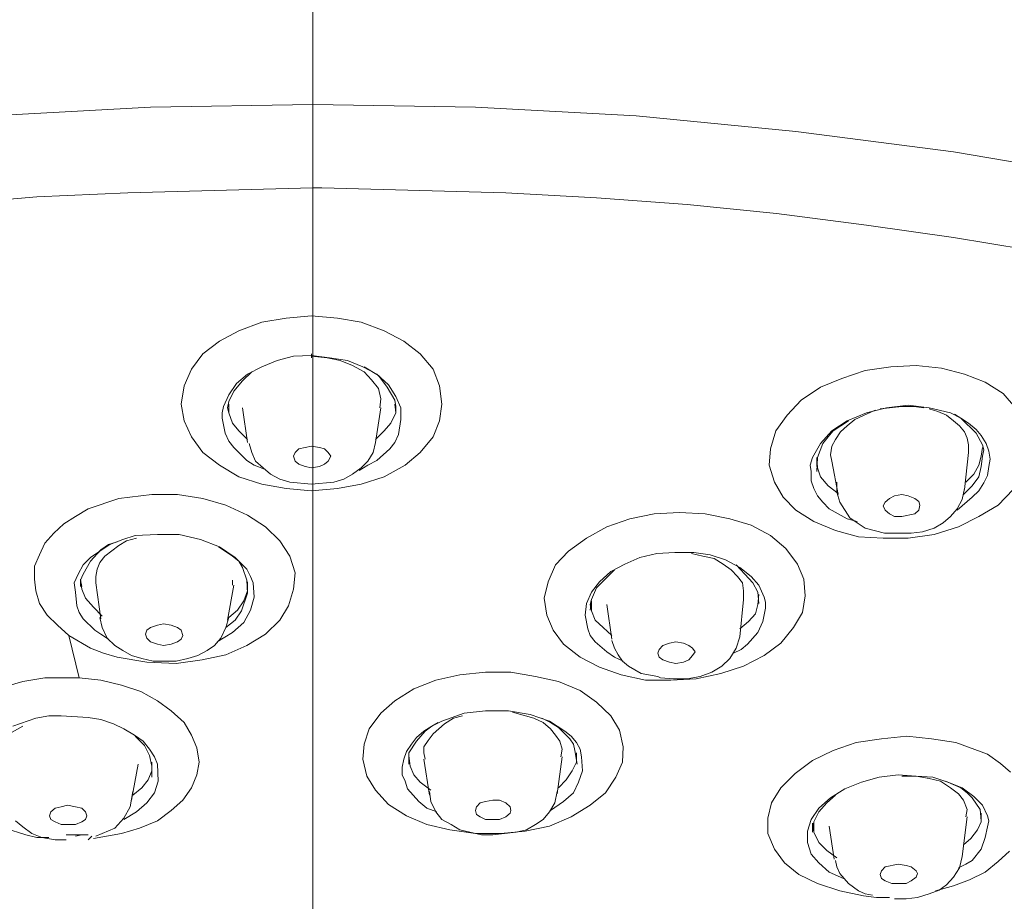
# Model space of a CAD drawing. Units: millimetres. Extents: x 0 to 210, y 0 to 297.
# Drawn here: x 58 to 61, y 228 to 230 of the extents above; entities that cross this region are included whole.
import ezdxf

# ---------------------------------------------------------------- set-up
doc = ezdxf.new("R2010")
doc.units = ezdxf.units.MM
doc.header["$PDMODE"] = 3
doc.linetypes.add('CENTER', pattern=[50.8, 31.75, -6.35, 6.35, -6.35])
for name, color, linetype, lineweight in [('中心線', 2, 'CENTER', 9), ('標註線', 3, 'Continuous', 15), ('繪圖線', 7, 'Continuous', 20)]:
    doc.layers.add(name, color=color, linetype=linetype, lineweight=lineweight)
doc.styles.get("Standard").update_dxf_attribs({"font": 'Microsoft JhengHei.ttf'})
doc.dimstyles.get("Standard").update_dxf_attribs({"dimtxt": 2.5, "dimasz": 2.5, "dimexe": 0.18, "dimexo": 0.0625, "dimgap": 0.09, "dimtad": 0, "dimtoh": 1, "dimdec": 0, "dimlfac": 10, "dimzin": 0, "dimdsep": 46, "dimtxsty": 'Standard', "dimcen": 0.5, "dimclrd": 256, "dimclre": 256, "dimclrt": 2, "dimadec": 0, "dimazin": 0, "dimtfac": 1, "dimtdec": 0, "dimtofl": 0, "dimtmove": 0, "dimatfit": 3, "dimfxl": 0, "dimtolj": 1, "dimtzin": 0, "dimarcsym": 0})

# ---------------------------------------------------------------- blocks, each defined once
blk = doc.blocks.new('*D21')
at = {"layer": 'Defpoints', "color": 0}
for p in [(59.0084, 238.7914), (42.7014, 224.5931), (59.0084, 224.5931)]:
    blk.add_point(p, dxfattribs=at)
at = {"layer": '標註線', "lineweight": -2}
for p, q in [((58.9459, 238.7914), (42.5214, 238.7914)), ((42.7014, 236.2914), (42.7014, 234.3944)), ((42.7014, 227.0931), (42.7014, 228.9901)), ((58.9459, 224.5931), (42.5214, 224.5931))]:
    blk.add_line(p, q, dxfattribs=at)
at = {"layer": '標註線'}
for points in [[(42.2847, 236.2914), (43.118, 236.2914), (42.7014, 238.7914)], [(42.2847, 227.0931), (43.118, 227.0931), (42.7014, 224.5931)]]:
    blk.add_solid(points, dxfattribs=at)
at = {"layer": '標註線', "color": 2, "lineweight": 0, "insert": (42.7014, 231.6923), "char_height": 2.5, "attachment_point": 5, "rotation": 90}
blk.add_mtext('\\A1;142', dxfattribs=at)

msp = doc.modelspace()

# ---------------------------------------------------------------- linework, layer by layer
at = {"layer": '中心線', "lineweight": 0, "ltscale": 0.2}
msp.add_line((59.0084, 227.69), (59.0084, 239.9914), dxfattribs=at)
at = {"layer": '繪圖線', "color": 7, "lineweight": 0}
for p, q in [((58.639, 229.6374), (58.2738, 229.6175)), ((59.0084, 229.6437), (58.639, 229.6374)), ((59.3779, 229.6374), (59.0084, 229.6437)), ((59.7431, 229.6175), (59.3779, 229.6374)), ((60.1063, 229.5819), (59.7431, 229.6175)), ((60.4642, 229.5359), (60.1063, 229.5819)), ((60.8127, 229.4773), (60.4642, 229.5359)), ((59.0084, 229.4543), (58.5877, 229.4427)), ((59.0084, 229.4543), (59.0084, 229.4511)), ((59.0084, 229.4543), (59.0283, 229.4543)), ((59.4469, 229.4427), (59.0283, 229.4543)), ((58.3805, 229.4333), (58.1722, 229.4166)), ((58.5877, 229.4427), (58.3805, 229.4333)), ((59.6531, 229.4312), (59.4469, 229.4427)), ((59.8593, 229.4166), (59.6531, 229.4312)), ((60.0623, 229.3956), (59.8593, 229.4166)), ((60.2664, 229.3695), (60.0623, 229.3956)), ((60.4642, 229.3412), (60.2664, 229.3695)), ((60.6609, 229.3088), (60.4642, 229.3412)), ((58.9477, 229.1581), (58.8923, 229.1487)), ((59.0053, 229.1633), (58.9477, 229.1581)), ((59.0639, 229.1581), (59.0053, 229.1633)), ((59.1183, 229.1487), (59.0639, 229.1581)), ((58.8923, 229.1487), (58.8399, 229.1288)), ((59.1706, 229.1288), (59.1183, 229.1487)), ((58.8399, 229.1288), (58.796, 229.1058)), ((59.2146, 229.1058), (59.1706, 229.1288)), ((58.796, 229.1058), (58.7583, 229.0765)), ((59.2523, 229.0765), (59.2146, 229.1058)), ((58.7583, 229.0765), (58.7321, 229.0419)), ((58.9645, 229.0712), (58.9268, 229.0618)), ((59.0053, 229.0733), (58.9645, 229.0712)), ((59.0053, 229.0765), (59.0053, 229.0681)), ((59.0461, 229.0681), (59.0053, 229.0733)), ((59.0409, 229.0681), (59.0053, 229.0712)), ((59.0702, 229.0618), (59.0409, 229.0681)), ((59.0869, 229.0618), (59.0461, 229.0681)), ((59.2816, 229.0419), (59.2523, 229.0765)), ((58.8923, 229.0471), (58.8598, 229.0304)), ((58.9268, 229.0618), (58.8923, 229.0471)), ((59.0984, 229.0503), (59.0702, 229.0618)), ((59.1215, 229.0471), (59.0869, 229.0618)), ((59.1246, 229.0356), (59.0984, 229.0503)), ((59.1539, 229.0304), (59.1215, 229.0471)), ((59.157, 229.0273), (59.1246, 229.0471)), ((60.3219, 229.0471), (60.2632, 229.0388)), ((60.3794, 229.0503), (60.3219, 229.0471)), ((60.437, 229.044), (60.3794, 229.0503)), ((60.4893, 229.0304), (60.437, 229.044)), ((58.7321, 229.0419), (58.7154, 229.0042)), ((58.8598, 229.0304), (58.8347, 229.0095)), ((58.8692, 229.0356), (58.8483, 229.0158)), ((59.1413, 229.0178), (59.1246, 229.0356)), ((59.1801, 229.0063), (59.1539, 229.0304)), ((59.1769, 229.0011), (59.157, 229.0273)), ((59.2962, 229.0042), (59.2816, 229.0419)), ((60.2109, 229.021), (60.1617, 229.0011)), ((60.2632, 229.0388), (60.2109, 229.021)), ((60.5364, 229.0126), (60.4893, 229.0304)), ((58.7154, 229.0042), (58.7091, 228.9624)), ((58.8347, 229.0095), (58.8169, 228.9833)), ((58.8483, 229.0158), (58.8284, 228.9917)), ((59.157, 228.998), (59.1413, 229.0178)), ((59.1623, 228.9749), (59.157, 228.998)), ((59.1947, 228.9718), (59.1769, 229.0011)), ((59.1968, 228.9802), (59.1801, 229.0063)), ((59.3015, 228.9624), (59.2962, 229.0042)), ((60.1617, 229.0011), (60.1178, 228.9718)), ((60.5772, 228.9864), (60.5364, 229.0126)), ((58.8169, 228.9833), (58.8054, 228.9571)), ((58.8284, 228.9917), (58.8169, 228.9687)), ((59.2083, 228.954), (59.1968, 228.9802)), ((60.6055, 228.954), (60.5772, 228.9864)), ((58.7091, 228.9624), (58.7154, 228.9247)), ((58.8054, 228.9571), (58.8023, 228.9425)), ((58.8169, 228.9687), (58.8138, 228.954)), ((58.8138, 228.954), (58.8169, 228.9425)), ((58.8169, 228.9624), (58.8169, 228.9425)), ((58.8483, 228.954), (58.8598, 228.8755)), ((59.1508, 228.8755), (59.1623, 228.954)), ((59.1602, 228.954), (59.1623, 228.9749)), ((59.1968, 228.9571), (59.1947, 228.9718)), ((59.1968, 228.9425), (59.1947, 228.9624)), ((59.1968, 228.9425), (59.1968, 228.9571)), ((59.2083, 228.9278), (59.2083, 228.954)), ((59.2962, 228.9247), (59.3015, 228.9624)), ((60.1178, 228.9718), (60.0864, 228.9373)), ((60.3124, 228.954), (60.2664, 228.9425)), ((60.347, 228.9571), (60.2978, 228.9519)), ((60.3616, 228.9603), (60.3124, 228.954)), ((60.3742, 228.9571), (60.347, 228.9571)), ((60.4087, 228.954), (60.3616, 228.9603)), ((60.3972, 228.954), (60.3742, 228.9571)), ((60.4579, 228.9425), (60.4087, 228.954)), ((58.8023, 228.9425), (58.8023, 228.931)), ((58.8023, 228.931), (58.8085, 228.8964)), ((58.8169, 228.9425), (58.8253, 228.9195)), ((59.1853, 228.9195), (59.1968, 228.9425)), ((60.0864, 228.9373), (60.0602, 228.9017)), ((60.2664, 228.9425), (60.2224, 228.9247)), ((60.2863, 228.9488), (60.2402, 228.9278)), ((60.4286, 228.9456), (60.4087, 228.9519)), ((60.4485, 228.9373), (60.4286, 228.9456)), ((60.4642, 228.9247), (60.4485, 228.9373)), ((60.4809, 228.931), (60.4579, 228.9425)), ((60.4809, 228.931), (60.4663, 228.9394)), ((60.5155, 228.8964), (60.4809, 228.931)), ((60.4987, 228.9195), (60.4809, 228.931)), ((58.7154, 228.9247), (58.7321, 228.8881)), ((58.8253, 228.9195), (58.8399, 228.9017)), ((59.1706, 228.9017), (59.1853, 228.9195)), ((59.2031, 228.8933), (59.2083, 228.9278)), ((59.2816, 228.8881), (59.2962, 228.9247)), ((60.2224, 228.9247), (60.1879, 228.9017)), ((60.2256, 228.9247), (60.191, 228.9017)), ((60.2224, 228.9132), (60.2078, 228.8996)), ((60.2402, 228.9278), (60.2224, 228.9132)), ((60.4778, 228.9132), (60.4642, 228.9247)), ((60.4893, 228.8996), (60.4778, 228.9132)), ((60.5155, 228.9048), (60.4987, 228.9195)), ((58.7321, 228.8881), (58.7583, 228.8525)), ((58.8085, 228.8964), (58.8169, 228.8787)), ((58.8399, 228.9017), (58.8598, 228.8818)), ((59.1508, 228.8818), (59.1706, 228.9017)), ((59.1947, 228.8755), (59.2031, 228.8933)), ((59.2523, 228.8525), (59.2816, 228.8881)), ((60.0602, 228.9017), (60.0487, 228.8609)), ((60.1879, 228.9017), (60.1617, 228.8734)), ((60.1795, 228.8881), (60.167, 228.8734)), ((60.191, 228.9017), (60.1795, 228.8881)), ((60.2078, 228.8996), (60.1963, 228.8818)), ((60.4956, 228.8849), (60.4893, 228.8996)), ((60.527, 228.8912), (60.5155, 228.9048)), ((60.5301, 228.8703), (60.5155, 228.8964)), ((60.5385, 228.8734), (60.527, 228.8912)), ((58.8169, 228.8787), (58.8284, 228.864)), ((58.8284, 228.864), (58.8577, 228.8347)), ((58.863, 228.8734), (58.8692, 228.8525)), ((58.976, 228.8609), (59.0053, 228.8671)), ((59.0053, 228.8671), (59.0231, 228.864)), ((59.0053, 228.8671), (59.0053, 228.8671)), ((59.0231, 228.864), (59.0346, 228.8609)), ((59.1455, 228.8525), (59.1508, 228.8755)), ((59.1832, 228.8609), (59.1947, 228.8755)), ((60.1617, 228.8734), (60.1439, 228.841)), ((60.167, 228.8734), (60.1555, 228.841)), ((60.1879, 228.8671), (60.1848, 228.8473)), ((60.1963, 228.8818), (60.1879, 228.8671)), ((60.4987, 228.8703), (60.4956, 228.8849)), ((60.4987, 228.8525), (60.4987, 228.8703)), ((60.527, 228.8441), (60.5301, 228.864)), ((60.5333, 228.8588), (60.5301, 228.8703)), ((60.5448, 228.8556), (60.5385, 228.8734)), ((58.7583, 228.8525), (58.796, 228.8242)), ((58.8692, 228.8525), (58.8776, 228.8326)), ((58.9645, 228.8441), (58.9676, 228.8525)), ((58.9676, 228.8326), (58.9645, 228.8441)), ((58.9676, 228.8525), (58.976, 228.8609)), ((59.0346, 228.8609), (59.043, 228.8525)), ((59.043, 228.8525), (59.0492, 228.8441)), ((59.0492, 228.8441), (59.043, 228.8326)), ((59.133, 228.8326), (59.1455, 228.8525)), ((59.1539, 228.8347), (59.1832, 228.8609)), ((59.2177, 228.8242), (59.2523, 228.8525)), ((60.0487, 228.8609), (60.0456, 228.8242)), ((60.1439, 228.841), (60.1387, 228.8242)), ((60.1534, 228.841), (60.1534, 228.8211)), ((60.1555, 228.841), (60.1534, 228.8096)), ((60.1534, 228.841), (60.1555, 228.818)), ((60.1848, 228.8473), (60.1879, 228.8326)), ((60.4893, 228.7688), (60.4987, 228.8525)), ((60.5217, 228.8242), (60.527, 228.8441)), ((60.527, 228.8211), (60.5301, 228.8441)), ((60.5301, 228.8441), (60.5333, 228.8588)), ((60.5479, 228.8378), (60.5448, 228.8556)), ((58.796, 228.8242), (58.8399, 228.797)), ((58.8577, 228.8347), (58.8745, 228.8242)), ((58.8745, 228.8242), (58.8985, 228.8148)), ((58.8776, 228.8326), (58.8954, 228.818)), ((58.976, 228.8263), (58.9676, 228.8326)), ((58.9906, 228.8211), (58.976, 228.8263)), ((59.0053, 228.818), (58.9906, 228.8211)), ((59.0231, 228.8211), (59.0053, 228.818)), ((59.0346, 228.8263), (59.0231, 228.8211)), ((59.043, 228.8326), (59.0346, 228.8263)), ((59.1131, 228.8117), (59.133, 228.8242)), ((59.1183, 228.818), (59.133, 228.8326)), ((59.133, 228.8242), (59.1539, 228.8347)), ((59.1706, 228.797), (59.2177, 228.8242)), ((60.0456, 228.8242), (60.0571, 228.7855)), ((60.1387, 228.8242), (60.1408, 228.8096)), ((60.1879, 228.8326), (60.2025, 228.7573)), ((60.5102, 228.8033), (60.5217, 228.8242)), ((60.5217, 228.797), (60.527, 228.8211)), ((60.5416, 228.8002), (60.5448, 228.8211)), ((60.5448, 228.8211), (60.5479, 228.8378)), ((58.8399, 228.797), (58.8923, 228.7803)), ((58.8954, 228.818), (58.9121, 228.8033)), ((58.9121, 228.8033), (58.9331, 228.7918)), ((59.0786, 228.7918), (59.0984, 228.8033)), ((59.0984, 228.8033), (59.1183, 228.818)), ((59.1183, 228.7803), (59.1706, 228.797)), ((60.1408, 228.8096), (60.1408, 228.7886)), ((60.1555, 228.818), (60.1617, 228.797)), ((60.1617, 228.797), (60.1795, 228.7771)), ((60.4924, 228.7855), (60.5102, 228.8033)), ((60.5071, 228.7771), (60.5217, 228.797)), ((60.5333, 228.7834), (60.5416, 228.8002)), ((58.8923, 228.7803), (58.9477, 228.7709)), ((58.9331, 228.7918), (58.9561, 228.7855)), ((58.9561, 228.7855), (59.0053, 228.7803)), ((59.0053, 228.7803), (59.0555, 228.7855)), ((59.0555, 228.7855), (59.0786, 228.7918)), ((59.0639, 228.7709), (59.1183, 228.7803)), ((60.0571, 228.7855), (60.077, 228.751)), ((60.1408, 228.7886), (60.1471, 228.7709)), ((60.1795, 228.7771), (60.2025, 228.7593)), ((60.1994, 228.7855), (60.1994, 228.7625)), ((60.4872, 228.7573), (60.5071, 228.7771)), ((60.5217, 228.7656), (60.5333, 228.7834)), ((58.6421, 228.7573), (58.5668, 228.7478)), ((58.7007, 228.7573), (58.6421, 228.7573)), ((58.7583, 228.7478), (58.7007, 228.7573)), ((58.9477, 228.7709), (59.0053, 228.7656)), ((59.0053, 228.7656), (59.0639, 228.7709)), ((60.1471, 228.7709), (60.1555, 228.7541)), ((60.1555, 228.7541), (60.167, 228.7395)), ((60.1994, 228.7625), (60.2057, 228.7395)), ((60.3187, 228.7478), (60.3302, 228.7541)), ((60.3302, 228.7541), (60.347, 228.7573)), ((60.347, 228.7573), (60.3616, 228.7541)), ((60.347, 228.7573), (60.347, 228.7573)), ((60.3616, 228.7541), (60.3763, 228.7478)), ((60.4841, 228.7457), (60.4893, 228.7709)), ((60.5071, 228.751), (60.5217, 228.7656)), ((60.5657, 228.7332), (60.6002, 228.7688)), ((58.5668, 228.7478), (58.4977, 228.7248)), ((58.8106, 228.7332), (58.7583, 228.7478)), ((58.8598, 228.7102), (58.8106, 228.7332)), ((60.077, 228.751), (60.1063, 228.7217)), ((60.167, 228.7395), (60.1816, 228.7248)), ((60.2057, 228.7395), (60.2287, 228.7039)), ((60.3041, 228.7311), (60.3093, 228.7395)), ((60.3093, 228.7217), (60.3041, 228.7311)), ((60.3093, 228.7395), (60.3187, 228.7478)), ((60.3763, 228.7478), (60.3857, 228.7416)), ((60.3857, 228.7416), (60.3878, 228.7332)), ((60.3878, 228.7332), (60.3857, 228.7217)), ((60.4726, 228.7217), (60.5071, 228.751)), ((60.4726, 228.7248), (60.4841, 228.7457)), ((60.5217, 228.707), (60.5657, 228.7332)), ((58.4684, 228.707), (58.4422, 228.6903)), ((58.4977, 228.7248), (58.4684, 228.707)), ((58.9006, 228.684), (58.8598, 228.7102)), ((59.7839, 228.7133), (59.7285, 228.7018)), ((59.8415, 228.7164), (59.7839, 228.7133)), ((59.9001, 228.7133), (59.8415, 228.7164)), ((59.9556, 228.7018), (59.9001, 228.7133)), ((60.1063, 228.7217), (60.1471, 228.6955)), ((60.1816, 228.7248), (60.2025, 228.7133)), ((60.2025, 228.7133), (60.2224, 228.7018)), ((60.3187, 228.7133), (60.3093, 228.7217)), ((60.3302, 228.707), (60.3187, 228.7133)), ((60.347, 228.707), (60.3302, 228.707)), ((60.3763, 228.7133), (60.347, 228.707)), ((60.3857, 228.7217), (60.3763, 228.7133)), ((60.4412, 228.6924), (60.4579, 228.707)), ((60.4579, 228.707), (60.4726, 228.7248)), ((60.4757, 228.684), (60.5217, 228.707)), ((58.4422, 228.6903), (58.4192, 228.6693)), ((59.7285, 228.7018), (59.6761, 228.684)), ((60.0047, 228.6871), (59.9556, 228.7018)), ((60.0487, 228.6641), (60.0047, 228.6871)), ((60.1471, 228.6955), (60.1963, 228.6756)), ((60.2224, 228.7018), (60.2455, 228.6955)), ((60.2287, 228.7039), (60.2455, 228.6924)), ((60.2455, 228.6924), (60.2632, 228.6809)), ((60.4202, 228.6809), (60.4412, 228.6924)), ((58.4192, 228.6693), (58.3993, 228.6463)), ((58.6045, 228.6641), (58.5762, 228.6547)), ((58.6547, 228.6662), (58.6045, 228.6641)), ((58.7039, 228.6662), (58.6547, 228.6662)), ((58.7531, 228.6547), (58.7039, 228.6662)), ((58.9331, 228.6516), (58.9006, 228.684)), ((59.6761, 228.684), (59.6301, 228.6578)), ((60.0832, 228.6348), (60.0487, 228.6641)), ((60.1963, 228.6756), (60.2486, 228.661)), ((60.2632, 228.6809), (60.3072, 228.6693)), ((60.3072, 228.6693), (60.3679, 228.6693)), ((60.3616, 228.6578), (60.4202, 228.6662)), ((60.3679, 228.6693), (60.3941, 228.6725)), ((60.3941, 228.6725), (60.4202, 228.6809)), ((60.4202, 228.6662), (60.4757, 228.684)), ((58.3993, 228.6463), (58.3868, 228.6202)), ((58.5469, 228.6432), (58.5239, 228.6285)), ((58.5438, 228.6432), (58.526, 228.6317)), ((58.5668, 228.6411), (58.5354, 228.617)), ((58.5636, 228.6495), (58.5438, 228.6432)), ((58.5762, 228.6547), (58.5469, 228.6432)), ((58.5846, 228.6516), (58.5668, 228.6411)), ((58.6076, 228.6578), (58.5846, 228.6516)), ((58.796, 228.6379), (58.7531, 228.6547)), ((58.9561, 228.617), (58.9331, 228.6516)), ((59.6301, 228.6578), (59.5893, 228.6285)), ((60.2486, 228.661), (60.3041, 228.6578)), ((60.3041, 228.6578), (60.3616, 228.6578)), ((58.3868, 228.6202), (58.3753, 228.594)), ((58.526, 228.6317), (58.5029, 228.6055)), ((58.5239, 228.6285), (58.5029, 228.6139)), ((58.5354, 228.617), (58.5239, 228.6024)), ((58.8253, 228.617), (58.7939, 228.6379)), ((58.8316, 228.6139), (58.796, 228.6379)), ((58.8399, 228.6055), (58.8253, 228.617)), ((58.9676, 228.5793), (58.9561, 228.617)), ((59.5893, 228.6285), (59.56, 228.5971)), ((59.7902, 228.6233), (59.7515, 228.6139)), ((59.831, 228.6254), (59.7902, 228.6233)), ((59.8739, 228.6254), (59.831, 228.6254)), ((59.8949, 228.617), (59.8687, 228.6233)), ((59.9116, 228.6202), (59.8739, 228.6254)), ((59.92, 228.6118), (59.8949, 228.617)), ((59.9461, 228.6086), (59.9116, 228.6202)), ((60.1094, 228.5992), (60.0832, 228.6348)), ((58.4862, 228.5971), (58.4747, 228.5762)), ((58.5029, 228.6139), (58.4862, 228.5971)), ((58.5029, 228.6055), (58.4862, 228.5762)), ((58.5239, 228.6024), (58.5176, 228.5877)), ((58.8577, 228.5877), (58.8316, 228.6139)), ((58.8483, 228.5909), (58.8399, 228.6055)), ((59.56, 228.5971), (59.5432, 228.5584)), ((59.7169, 228.5992), (59.6856, 228.5825)), ((59.7515, 228.6139), (59.7169, 228.5992)), ((59.9409, 228.5992), (59.92, 228.6118)), ((59.9587, 228.5856), (59.9409, 228.5992)), ((59.9786, 228.5909), (59.9461, 228.6086)), ((59.9901, 228.5762), (59.9702, 228.5971)), ((60.1241, 228.5647), (60.1094, 228.5992)), ((58.3753, 228.594), (58.3753, 228.5647)), ((58.4747, 228.5762), (58.4653, 228.5563)), ((58.4862, 228.5762), (58.4799, 228.5626)), ((58.5176, 228.5877), (58.5145, 228.571)), ((58.8577, 228.5626), (58.8483, 228.5909)), ((58.8661, 228.571), (58.8577, 228.5877)), ((58.9645, 228.5417), (58.9676, 228.5793)), ((59.6939, 228.5856), (59.6531, 228.5448)), ((59.6856, 228.5825), (59.6594, 228.5584)), ((59.9734, 228.571), (59.9587, 228.5856)), ((60.0047, 228.571), (59.9786, 228.5909)), ((60.0079, 228.5563), (59.9901, 228.5762)), ((58.3753, 228.5647), (58.3784, 228.5385)), ((58.4653, 228.5563), (58.4684, 228.5354)), ((58.4799, 228.5647), (58.4799, 228.5479)), ((58.4799, 228.5647), (58.4831, 228.5417)), ((58.4799, 228.5626), (58.4831, 228.5479)), ((58.5145, 228.571), (58.5145, 228.5563)), ((58.5145, 228.5563), (58.526, 228.4747)), ((58.8138, 228.4715), (58.8284, 228.5511)), ((58.8253, 228.5511), (58.8253, 228.5626)), ((58.8598, 228.5333), (58.8577, 228.5626)), ((58.8598, 228.5385), (58.8598, 228.5584)), ((58.8724, 228.5563), (58.8661, 228.571)), ((58.8745, 228.5239), (58.8724, 228.5563)), ((59.5432, 228.5584), (59.5338, 228.5218)), ((59.6594, 228.5584), (59.6416, 228.5354)), ((59.9849, 228.5563), (59.9734, 228.571)), ((59.987, 228.5385), (59.9849, 228.5563)), ((60.0215, 228.5511), (60.0047, 228.571)), ((60.0194, 228.5354), (60.0079, 228.5563)), ((60.0341, 228.5239), (60.0215, 228.5511)), ((60.1272, 228.527), (60.1241, 228.5647)), ((58.3784, 228.5385), (58.3868, 228.5092)), ((58.4684, 228.5354), (58.4716, 228.504)), ((58.4831, 228.5417), (58.4914, 228.5218)), ((58.8462, 228.4925), (58.8598, 228.5333)), ((58.8514, 228.5155), (58.8598, 228.5385)), ((58.953, 228.504), (58.9645, 228.5417)), ((59.6416, 228.5354), (59.6301, 228.5092)), ((59.6531, 228.5448), (59.6416, 228.5186)), ((59.987, 228.5186), (59.987, 228.5385)), ((60.0215, 228.5092), (60.0194, 228.5354)), ((60.0194, 228.5071), (60.0215, 228.5302)), ((58.3868, 228.5092), (58.4046, 228.4831)), ((58.4914, 228.5218), (58.5092, 228.5008)), ((58.8368, 228.4946), (58.8514, 228.5155)), ((58.8661, 228.4946), (58.8745, 228.5239)), ((59.5338, 228.5218), (59.5401, 228.4831)), ((59.6301, 228.5092), (59.6269, 228.4831)), ((59.6416, 228.5186), (59.6385, 228.5071)), ((59.6416, 228.5155), (59.6385, 228.4946)), ((59.6385, 228.5071), (59.6416, 228.4946)), ((59.6416, 228.5155), (59.6416, 228.4925)), ((59.6761, 228.5071), (59.6876, 228.4286)), ((59.9786, 228.4339), (59.987, 228.5186)), ((60.0142, 228.4862), (60.0194, 228.5071)), ((60.0372, 228.5124), (60.0341, 228.5239)), ((60.0372, 228.4988), (60.0372, 228.5124)), ((60.1209, 228.4893), (60.1272, 228.527)), ((58.4046, 228.4831), (58.4276, 228.46)), ((58.4716, 228.504), (58.4768, 228.4893)), ((58.4768, 228.4893), (58.4862, 228.4747)), ((58.5092, 228.5008), (58.5291, 228.481)), ((58.8169, 228.4778), (58.8368, 228.4946)), ((58.8316, 228.4715), (58.8462, 228.4925)), ((58.8514, 228.4663), (58.8661, 228.4946)), ((58.9331, 228.4715), (58.953, 228.504)), ((59.5401, 228.4831), (59.5547, 228.4485)), ((59.6269, 228.4831), (59.6332, 228.4517)), ((59.6416, 228.4925), (59.65, 228.4715)), ((59.9985, 228.4684), (60.0142, 228.4862)), ((60.0309, 228.4684), (60.0372, 228.4988)), ((60.101, 228.4548), (60.1209, 228.4893)), ((58.4862, 228.4747), (58.5124, 228.4485)), ((58.5239, 228.4778), (58.5291, 228.4548)), ((58.6547, 228.46), (58.6683, 228.4632)), ((58.6683, 228.4632), (58.6861, 228.46)), ((58.6683, 228.4632), (58.6683, 228.4632)), ((58.8106, 228.4548), (58.8169, 228.4778)), ((58.8106, 228.4548), (58.8316, 228.4715)), ((58.8253, 228.4433), (58.8514, 228.4663)), ((58.9006, 228.4401), (58.9331, 228.4715)), ((59.65, 228.4715), (59.6678, 228.4548)), ((59.9786, 228.4517), (59.9985, 228.4684)), ((60.0194, 228.4433), (60.0309, 228.4684)), ((58.4276, 228.46), (58.4538, 228.437)), ((58.5124, 228.4485), (58.526, 228.4401)), ((58.526, 228.4401), (58.5438, 228.4286)), ((58.5291, 228.4548), (58.5406, 228.4307)), ((58.6275, 228.4401), (58.6306, 228.4485)), ((58.6306, 228.4307), (58.6275, 228.4401)), ((58.6306, 228.4485), (58.639, 228.4548)), ((58.639, 228.4548), (58.6547, 228.46)), ((58.6861, 228.46), (58.7007, 228.4548)), ((58.7007, 228.4548), (58.7091, 228.4485)), ((58.7091, 228.4485), (58.7123, 228.437)), ((58.7907, 228.4224), (58.8253, 228.4433)), ((58.7991, 228.4307), (58.8106, 228.4548)), ((58.8577, 228.414), (58.9006, 228.4401)), ((59.5547, 228.4485), (59.5778, 228.4171)), ((59.6332, 228.4517), (59.6385, 228.437)), ((59.6678, 228.4548), (59.6876, 228.437)), ((59.9964, 228.4171), (60.0194, 228.4433)), ((60.0717, 228.4192), (60.101, 228.4548)), ((58.4538, 228.437), (58.4768, 228.3407)), ((58.4538, 228.437), (58.5029, 228.4077)), ((58.5406, 228.4307), (58.5584, 228.414)), ((58.639, 228.4224), (58.6306, 228.4307)), ((58.6547, 228.4171), (58.639, 228.4224)), ((58.6683, 228.414), (58.6547, 228.4171)), ((58.6861, 228.4171), (58.6683, 228.414)), ((58.7007, 228.4224), (58.6861, 228.4171)), ((58.7091, 228.4286), (58.7007, 228.4224)), ((58.7123, 228.437), (58.7091, 228.4286)), ((58.7845, 228.414), (58.7991, 228.4307)), ((59.5778, 228.4171), (59.6154, 228.3878)), ((59.6385, 228.437), (59.65, 228.4224)), ((59.65, 228.4224), (59.6761, 228.3993)), ((59.6876, 228.4255), (59.6939, 228.4077)), ((59.8038, 228.414), (59.8185, 228.4192)), ((59.8185, 228.4192), (59.8331, 228.4224)), ((59.8331, 228.4224), (59.8509, 228.4192)), ((59.8331, 228.4224), (59.8331, 228.4224)), ((59.8509, 228.4192), (59.8624, 228.414)), ((59.9702, 228.4077), (59.9786, 228.4339)), ((59.9817, 228.4046), (59.9964, 228.4171)), ((60.0341, 228.391), (60.0717, 228.4192)), ((58.5029, 228.4077), (58.5323, 228.3962)), ((58.5323, 228.3962), (58.5636, 228.3878)), ((58.5584, 228.414), (58.5762, 228.4025)), ((58.5762, 228.4025), (58.5961, 228.391)), ((58.7468, 228.391), (58.7677, 228.4025)), ((58.7677, 228.4025), (58.7845, 228.414)), ((58.8106, 228.3931), (58.8577, 228.414)), ((59.6761, 228.3993), (59.6939, 228.3878)), ((59.6939, 228.4077), (59.7023, 228.3931)), ((59.7923, 228.3962), (59.7954, 228.4046)), ((59.7954, 228.3878), (59.7923, 228.3962)), ((59.7954, 228.4046), (59.8038, 228.414)), ((59.8624, 228.414), (59.8708, 228.4077)), ((59.8708, 228.4077), (59.8771, 228.3993)), ((59.8771, 228.3993), (59.8708, 228.391)), ((59.9556, 228.3847), (59.9702, 228.4077)), ((59.9639, 228.3962), (59.9817, 228.4046)), ((58.5636, 228.3878), (58.6306, 228.3763)), ((58.5961, 228.391), (58.6191, 228.3847)), ((58.6191, 228.3847), (58.6453, 228.3784)), ((58.6306, 228.3763), (58.6976, 228.3732)), ((58.6453, 228.3784), (58.6976, 228.3784)), ((58.6976, 228.3784), (58.7238, 228.3847)), ((58.6976, 228.3732), (58.7562, 228.3815)), ((58.7238, 228.3847), (58.7468, 228.391)), ((58.7562, 228.3815), (58.8106, 228.3931)), ((59.6154, 228.3878), (59.6594, 228.3648)), ((59.6939, 228.3878), (59.7138, 228.3784)), ((59.7023, 228.3931), (59.7117, 228.3784)), ((59.7117, 228.3784), (59.7253, 228.3669)), ((59.8038, 228.3815), (59.7954, 228.3878)), ((59.8185, 228.3763), (59.8038, 228.3815)), ((59.8331, 228.3732), (59.8185, 228.3763)), ((59.8509, 228.3763), (59.8331, 228.3732)), ((59.8624, 228.3815), (59.8509, 228.3763)), ((59.8708, 228.391), (59.8624, 228.3815)), ((59.9378, 228.3669), (59.9556, 228.3847)), ((59.987, 228.3669), (60.0341, 228.391)), ((59.4009, 228.3533), (59.3423, 228.347)), ((59.4584, 228.3533), (59.4009, 228.3533)), ((59.5139, 228.3439), (59.4584, 228.3533)), ((59.6594, 228.3648), (59.7086, 228.347)), ((59.7253, 228.3669), (59.7546, 228.3501)), ((59.7546, 228.3501), (59.7923, 228.3439)), ((59.8792, 228.3386), (59.9357, 228.3501)), ((59.8886, 228.3439), (59.9147, 228.3533)), ((59.9147, 228.3533), (59.9378, 228.3669)), ((59.9357, 228.3501), (59.987, 228.3669)), ((58.3491, 228.3324), (58.2999, 228.3177)), ((58.3993, 228.3407), (58.3491, 228.3324)), ((58.4768, 228.3407), (58.3993, 228.3407)), ((58.526, 228.3355), (58.4768, 228.3407)), ((58.5731, 228.324), (58.526, 228.3355)), ((59.2879, 228.3355), (59.2376, 228.3156)), ((59.3423, 228.347), (59.2879, 228.3355)), ((59.5662, 228.3324), (59.5139, 228.3439)), ((59.6154, 228.3114), (59.5662, 228.3324)), ((59.7086, 228.347), (59.764, 228.3355)), ((59.764, 228.3355), (59.8216, 228.3355)), ((59.7923, 228.3439), (59.7986, 228.3407)), ((59.7986, 228.3407), (59.8279, 228.3386)), ((59.8216, 228.3355), (59.8792, 228.3386)), ((59.8279, 228.3386), (59.8593, 228.3386)), ((59.8593, 228.3386), (59.8886, 228.3439)), ((58.617, 228.3093), (58.5731, 228.324)), ((58.6547, 228.2884), (58.617, 228.3093)), ((59.2376, 228.3156), (59.1947, 228.2884)), ((59.6531, 228.2853), (59.6154, 228.3114)), ((58.6861, 228.2654), (58.6547, 228.2884)), ((59.1947, 228.2884), (59.1623, 228.2601)), ((59.6856, 228.2539), (59.6531, 228.2853)), ((58.7154, 228.2392), (58.6861, 228.2654)), ((59.1623, 228.2601), (59.1361, 228.2246)), ((59.3517, 228.2601), (59.3015, 228.2423)), ((59.4009, 228.2654), (59.3517, 228.2601)), ((59.4532, 228.2654), (59.4009, 228.2654)), ((59.5024, 228.257), (59.4532, 228.2654)), ((59.5108, 228.2486), (59.4616, 228.2622)), ((58.3784, 228.2486), (58.3261, 228.2308)), ((58.4077, 228.2539), (58.3784, 228.2486)), ((58.436, 228.2539), (58.4077, 228.2539)), ((58.4977, 228.2507), (58.436, 228.2539)), ((58.526, 228.2455), (58.4977, 228.2507)), ((58.5553, 228.2361), (58.526, 228.2455)), ((58.7321, 228.2099), (58.7154, 228.2392)), ((59.3015, 228.2423), (59.2784, 228.2308)), ((59.2931, 228.2392), (59.2784, 228.2308)), ((59.3276, 228.2486), (59.3077, 228.2361)), ((59.3486, 228.2539), (59.3276, 228.2486)), ((59.5464, 228.2423), (59.5024, 228.257)), ((59.5317, 228.2392), (59.5108, 228.2486)), ((59.5485, 228.2392), (59.5286, 228.2486)), ((59.5485, 228.2246), (59.5317, 228.2392)), ((59.5809, 228.2193), (59.5464, 228.2423)), ((59.5662, 228.2277), (59.5485, 228.2392)), ((59.7054, 228.2214), (59.6856, 228.2539)), ((58.3491, 228.2308), (58.3229, 228.2162)), ((58.5783, 228.2246), (58.5553, 228.2361)), ((58.6024, 228.2099), (58.5783, 228.2246)), ((59.1361, 228.2246), (59.1246, 228.19)), ((59.2638, 228.2193), (59.2439, 228.1963)), ((59.2607, 228.2193), (59.2439, 228.2047)), ((59.2784, 228.2308), (59.2607, 228.2193)), ((59.2784, 228.2308), (59.2638, 228.2193)), ((59.3077, 228.2361), (59.2816, 228.213)), ((59.56, 228.2099), (59.5485, 228.2246)), ((59.5924, 228.2015), (59.5662, 228.2277)), ((59.5955, 228.2078), (59.5809, 228.2193)), ((59.7138, 228.1837), (59.7054, 228.2214)), ((58.6223, 228.1963), (58.6024, 228.2099)), ((58.6254, 228.1869), (58.6045, 228.2078)), ((58.6369, 228.1785), (58.6223, 228.1963)), ((58.7447, 228.1816), (58.7321, 228.2099)), ((59.2439, 228.1963), (59.2261, 228.1701)), ((59.2439, 228.2047), (59.2324, 228.19)), ((59.2701, 228.1984), (59.2607, 228.1837)), ((59.2816, 228.213), (59.2701, 228.1984)), ((59.5694, 228.1963), (59.56, 228.2099)), ((59.5746, 228.1785), (59.5694, 228.1963)), ((59.6008, 228.19), (59.5924, 228.2015)), ((59.6071, 228.1932), (59.5955, 228.2078)), ((59.6154, 228.1785), (59.6071, 228.1932)), ((60.2434, 228.1932), (60.191, 228.1754)), ((60.3009, 228.2015), (60.2434, 228.1932)), ((60.3585, 228.2078), (60.3009, 228.2015)), ((60.414, 228.2015), (60.3585, 228.2078)), ((60.4694, 228.1932), (60.414, 228.2015)), ((60.5416, 228.167), (60.4694, 228.1932)), ((58.6369, 228.1639), (58.6254, 228.1869)), ((58.6484, 228.1607), (58.6369, 228.1785)), ((58.7499, 228.1492), (58.7447, 228.1816)), ((59.1246, 228.19), (59.1215, 228.1555)), ((59.2209, 228.1733), (59.2146, 228.1555)), ((59.2324, 228.19), (59.2209, 228.1733)), ((59.2261, 228.1701), (59.2261, 228.144)), ((59.2607, 228.1837), (59.2607, 228.1701)), ((59.2607, 228.1701), (59.2638, 228.1555)), ((59.5715, 228.1607), (59.5746, 228.1785)), ((59.6039, 228.1754), (59.6008, 228.19)), ((59.6092, 228.144), (59.6039, 228.1754)), ((59.6071, 228.1492), (59.6071, 228.1701)), ((59.6186, 228.1607), (59.6154, 228.1785)), ((59.7117, 228.1492), (59.7138, 228.1837)), ((60.191, 228.1754), (60.1439, 228.1523)), ((58.6421, 228.1398), (58.6369, 228.1639)), ((58.6421, 228.1147), (58.6421, 228.1492)), ((58.6547, 228.144), (58.6484, 228.1607)), ((58.7447, 228.1199), (58.7499, 228.1492)), ((59.1215, 228.1555), (59.1309, 228.1168)), ((59.2146, 228.1555), (59.2115, 228.1377)), ((59.2261, 228.1639), (59.2293, 228.1398)), ((59.2607, 228.1555), (59.2732, 228.0739)), ((59.5631, 228.077), (59.5746, 228.1607)), ((59.5976, 228.1293), (59.6071, 228.1492)), ((59.6207, 228.1293), (59.6186, 228.1607)), ((59.6971, 228.1147), (59.7117, 228.1492)), ((60.1439, 228.1523), (60.1042, 228.123)), ((60.5709, 228.1461), (60.5416, 228.167)), ((58.5961, 228.0623), (58.6107, 228.144)), ((58.6338, 228.1084), (58.6421, 228.1293)), ((58.6568, 228.1053), (58.6547, 228.144)), ((59.2115, 228.1377), (59.2115, 228.1199)), ((59.2293, 228.1398), (59.2376, 228.1199)), ((59.584, 228.1084), (59.5976, 228.1293)), ((59.6123, 228.1032), (59.6207, 228.1293)), ((60.594, 228.1262), (60.5709, 228.1461)), ((58.6191, 228.0906), (58.6338, 228.1084)), ((58.6484, 228.0791), (58.6568, 228.1053)), ((58.7321, 228.0906), (58.7447, 228.1199)), ((59.1309, 228.1168), (59.1508, 228.0854)), ((59.2115, 228.1199), (59.2177, 228.1053)), ((59.2177, 228.1053), (59.223, 228.0885)), ((59.2376, 228.1199), (59.2523, 228.1032)), ((59.2523, 228.1032), (59.2763, 228.0854)), ((59.5662, 228.0906), (59.584, 228.1084)), ((59.6008, 228.0791), (59.6123, 228.1032)), ((59.673, 228.0791), (59.6971, 228.1147)), ((60.1042, 228.123), (60.0717, 228.0906)), ((60.2549, 228.1032), (60.2172, 228.0885)), ((60.2957, 228.1147), (60.2549, 228.1032)), ((60.3386, 228.1199), (60.2957, 228.1147)), ((60.3794, 228.1168), (60.3386, 228.1199)), ((60.3794, 228.1168), (60.347, 228.1168)), ((60.4087, 228.1115), (60.3794, 228.1168)), ((60.4171, 228.1147), (60.3794, 228.1168)), ((60.4349, 228.1053), (60.4087, 228.1115)), ((60.4516, 228.1032), (60.4171, 228.1147)), ((60.4579, 228.0906), (60.4349, 228.1053)), ((60.4809, 228.0906), (60.4464, 228.1053)), ((60.4841, 228.0906), (60.4516, 228.1032)), ((58.593, 228.0477), (58.5992, 228.0822)), ((58.5992, 228.0739), (58.6191, 228.0906)), ((58.7123, 228.0623), (58.7321, 228.0906)), ((59.1508, 228.0854), (59.1801, 228.0529)), ((59.223, 228.0885), (59.2491, 228.0592)), ((59.2732, 228.0822), (59.2763, 228.0592)), ((59.5579, 228.0561), (59.5631, 228.0822)), ((60.0717, 228.0906), (60.0508, 228.0561)), ((60.2172, 228.0885), (60.1848, 228.0676)), ((60.4757, 228.077), (60.4579, 228.0906)), ((60.4956, 228.0791), (60.4809, 228.0906)), ((60.5102, 228.0707), (60.4841, 228.0906)), ((58.6306, 228.0561), (58.6484, 228.0791)), ((58.6861, 228.0393), (58.7123, 228.0623)), ((59.2491, 228.0592), (59.2669, 228.0446)), ((59.2763, 228.0592), (59.2879, 228.0362)), ((59.3883, 228.0561), (59.4009, 228.0592)), ((59.4009, 228.0592), (59.4176, 228.0623)), ((59.4176, 228.0623), (59.4323, 228.0623)), ((59.4176, 228.0623), (59.4176, 228.0623)), ((59.4323, 228.0623), (59.4469, 228.0561)), ((59.5485, 228.0393), (59.5778, 228.0592)), ((59.5778, 228.0592), (59.6008, 228.0791)), ((59.6385, 228.0508), (59.673, 228.0791)), ((60.1848, 228.0676), (60.1586, 228.0446)), ((60.1963, 228.0739), (60.1764, 228.0561)), ((60.4872, 228.0623), (60.4757, 228.077)), ((60.4956, 228.0414), (60.4872, 228.0623)), ((60.5071, 228.0676), (60.4956, 228.0791)), ((60.5249, 228.0414), (60.5071, 228.0676)), ((60.5301, 228.0508), (60.5102, 228.0707)), ((58.4098, 228.0268), (58.4129, 228.0362)), ((58.4129, 228.0362), (58.4224, 228.0446)), ((58.4224, 228.0446), (58.436, 228.0477)), ((58.436, 228.0477), (58.4506, 228.0508)), ((58.4506, 228.0508), (58.4684, 228.0477)), ((58.4506, 228.0508), (58.4506, 228.0508)), ((58.4684, 228.0477), (58.4831, 228.0446)), ((58.4831, 228.0446), (58.4914, 228.0362)), ((58.4914, 228.0362), (58.4946, 228.0268)), ((58.5783, 228.0215), (58.593, 228.0477)), ((58.5783, 228.0184), (58.6076, 228.0362)), ((58.6076, 228.0362), (58.6306, 228.0561)), ((58.6547, 228.0152), (58.6861, 228.0393)), ((59.1801, 228.0529), (59.2209, 228.0268)), ((59.2669, 228.0446), (59.29, 228.0362)), ((59.2879, 228.0362), (59.3015, 228.0184)), ((59.3779, 228.0393), (59.38, 228.0477)), ((59.38, 228.0299), (59.3779, 228.0393)), ((59.38, 228.0477), (59.3883, 228.0561)), ((59.4469, 228.0561), (59.4564, 228.0477)), ((59.4564, 228.0477), (59.4584, 228.0393)), ((59.4584, 228.0393), (59.4564, 228.033)), ((59.5317, 228.0184), (59.5464, 228.0362)), ((59.5464, 228.0362), (59.5579, 228.0561)), ((59.5955, 228.0247), (59.6385, 228.0508)), ((60.0508, 228.0561), (60.0424, 228.0215)), ((60.1586, 228.0446), (60.1408, 228.0184)), ((60.1586, 228.0362), (60.1471, 228.0132)), ((60.1764, 228.0561), (60.1586, 228.0362)), ((60.4924, 228.0247), (60.4956, 228.0414)), ((60.527, 228.0152), (60.5249, 228.0414)), ((60.5416, 228.0268), (60.5301, 228.0508)), ((58.3324, 228.0152), (58.3491, 228.0016)), ((58.4129, 228.0184), (58.4098, 228.0268)), ((58.4224, 228.0132), (58.4129, 228.0184)), ((58.436, 228.0069), (58.4224, 228.0132)), ((58.4831, 228.0132), (58.4684, 228.0069)), ((58.4914, 228.0184), (58.4831, 228.0132)), ((58.4946, 228.0268), (58.4914, 228.0184)), ((58.5584, 227.9985), (58.5783, 228.0215)), ((58.6139, 227.9985), (58.6547, 228.0152)), ((59.2209, 228.0268), (59.2669, 228.0069)), ((59.3015, 228.0184), (59.3224, 228.0069)), ((59.3883, 228.0247), (59.38, 228.0299)), ((59.4009, 228.0184), (59.3883, 228.0247)), ((59.4323, 228.0184), (59.4009, 228.0184)), ((59.4469, 228.0247), (59.4323, 228.0184)), ((59.4564, 228.033), (59.4469, 228.0247)), ((59.5139, 228.0069), (59.5317, 228.0184)), ((59.5464, 228.0037), (59.5955, 228.0247)), ((60.0424, 228.0215), (60.0424, 227.987)), ((60.1408, 228.0184), (60.1324, 227.9922)), ((60.1471, 228.0132), (60.1439, 227.9901)), ((60.4841, 227.9347), (60.4956, 228.0247)), ((60.5186, 227.9954), (60.527, 228.0132)), ((60.527, 228.0132), (60.527, 228.033)), ((60.5448, 228.0152), (60.5416, 228.0268)), ((60.5416, 228.0016), (60.5448, 228.0152)), ((58.3083, 227.9985), (58.3554, 227.9839)), ((58.3491, 228.0016), (58.369, 227.987)), ((58.4684, 228.0069), (58.436, 228.0069)), ((58.5291, 227.987), (58.5584, 227.9985)), ((58.5731, 227.987), (58.6139, 227.9985)), ((59.2669, 228.0069), (59.3193, 227.9954)), ((59.3193, 227.9954), (59.3779, 227.987)), ((59.3224, 228.0069), (59.3423, 227.9954)), ((59.3423, 227.9954), (59.3653, 227.9901)), ((59.4354, 227.987), (59.4909, 227.9922)), ((59.47, 227.9901), (59.494, 227.9954)), ((59.4909, 227.9922), (59.5464, 228.0037)), ((59.494, 227.9954), (59.5139, 228.0069)), ((60.1324, 227.9922), (60.1324, 227.9661)), ((60.1439, 228.01), (60.1439, 227.9922)), ((60.1471, 228.01), (60.1471, 227.9901)), ((60.1816, 228.0037), (60.1931, 227.9284)), ((60.504, 227.9755), (60.5186, 227.9954)), ((60.5364, 227.9776), (60.5416, 228.0016)), ((58.3554, 227.9839), (58.3805, 227.9776)), ((58.369, 227.987), (58.392, 227.9776)), ((58.3805, 227.9776), (58.4077, 227.9776)), ((58.392, 227.9776), (58.4224, 227.9723)), ((58.4224, 227.9723), (58.4475, 227.9723)), ((58.4475, 227.9839), (58.4977, 227.9839)), ((58.4831, 227.9839), (58.4684, 227.9807)), ((58.4977, 227.9723), (58.5061, 227.9807)), ((58.5092, 227.9755), (58.5731, 227.987)), ((58.5145, 227.9807), (58.5291, 227.987)), ((59.3653, 227.9901), (59.3915, 227.9839)), ((59.3779, 227.987), (59.4354, 227.987)), ((59.3915, 227.9839), (59.4176, 227.9839)), ((59.4176, 227.9839), (59.47, 227.9901)), ((60.0424, 227.987), (60.0571, 227.9514)), ((60.1471, 227.9901), (60.1586, 227.9661)), ((60.4872, 227.9608), (60.504, 227.9755)), ((60.527, 227.9514), (60.5364, 227.9776)), ((60.0571, 227.9514), (60.0801, 227.92)), ((60.1324, 227.9661), (60.1408, 227.9399)), ((60.1586, 227.9661), (60.1764, 227.9483)), ((60.1764, 227.9483), (60.1994, 227.9315)), ((60.5071, 227.9252), (60.527, 227.9514)), ((60.5657, 227.9232), (60.5919, 227.9462)), ((60.1408, 227.9399), (60.1586, 227.92)), ((60.1963, 227.9252), (60.1994, 227.9106)), ((60.4778, 227.9085), (60.4841, 227.9347)), ((60.4924, 227.9169), (60.5071, 227.9252)), ((60.0801, 227.92), (60.1125, 227.8938)), ((60.1586, 227.92), (60.1816, 227.8991)), ((60.1994, 227.9106), (60.2057, 227.8959)), ((60.2978, 227.8938), (60.3009, 227.9022)), ((60.3009, 227.9022), (60.3093, 227.9106)), ((60.3093, 227.9106), (60.3386, 227.9169)), ((60.3386, 227.9169), (60.3564, 227.9137)), ((60.3386, 227.9169), (60.3386, 227.9169)), ((60.3564, 227.9137), (60.3679, 227.9106)), ((60.3679, 227.9106), (60.3794, 227.9022)), ((60.3794, 227.9022), (60.3826, 227.8959)), ((60.4642, 227.8876), (60.4778, 227.9085)), ((60.4757, 227.9085), (60.4924, 227.9169)), ((60.5364, 227.8991), (60.5657, 227.9232)), ((60.1125, 227.8938), (60.1555, 227.8729)), ((60.1816, 227.8991), (60.2141, 227.8844)), ((60.2057, 227.8959), (60.2256, 227.8729)), ((60.3009, 227.8844), (60.2978, 227.8938)), ((60.3093, 227.8792), (60.3009, 227.8844)), ((60.3239, 227.8729), (60.3093, 227.8792)), ((60.3679, 227.8792), (60.3564, 227.8729)), ((60.3794, 227.8876), (60.3679, 227.8792)), ((60.3826, 227.8959), (60.3794, 227.8876)), ((60.4485, 227.8698), (60.4642, 227.8876)), ((60.4642, 227.8677), (60.5008, 227.8813)), ((60.5008, 227.8813), (60.5364, 227.8991)), ((60.1555, 227.8729), (60.2057, 227.8562)), ((60.2057, 227.8562), (60.2601, 227.8447)), ((60.2256, 227.8729), (60.2486, 227.8562)), ((60.2486, 227.8562), (60.2632, 227.8499)), ((60.3564, 227.8729), (60.3239, 227.8729)), ((60.4087, 227.8499), (60.4317, 227.8583)), ((60.4234, 227.8562), (60.4642, 227.8677)), ((60.4317, 227.8583), (60.4485, 227.8698)), ((60.2601, 227.8447), (60.2894, 227.8415)), ((60.2632, 227.8499), (60.28, 227.8468)), ((60.2894, 227.8415), (60.3187, 227.8415)), ((60.3302, 227.8384), (60.3564, 227.8384)), ((60.3564, 227.8384), (60.3826, 227.8415)), ((60.3826, 227.8415), (60.4087, 227.8499))]:
    msp.add_line(p, q, dxfattribs=at)

# ---------------------------------------------------------------- dimensions: what is measured, and where the dimension line sits
at = {"layer": '標註線', "lineweight": 0}
dim = msp.add_linear_dim(base=(42.7014, 224.5931), p1=(59.0084, 238.7914), p2=(59.0084, 224.5931), angle=90, dimstyle='Standard', dxfattribs=at)
dim.commit()
dim.dimension.update_dxf_attribs({"geometry": '*D21', "text_midpoint": (42.7014, 231.6923)})

doc.saveas('drawing.dxf')
